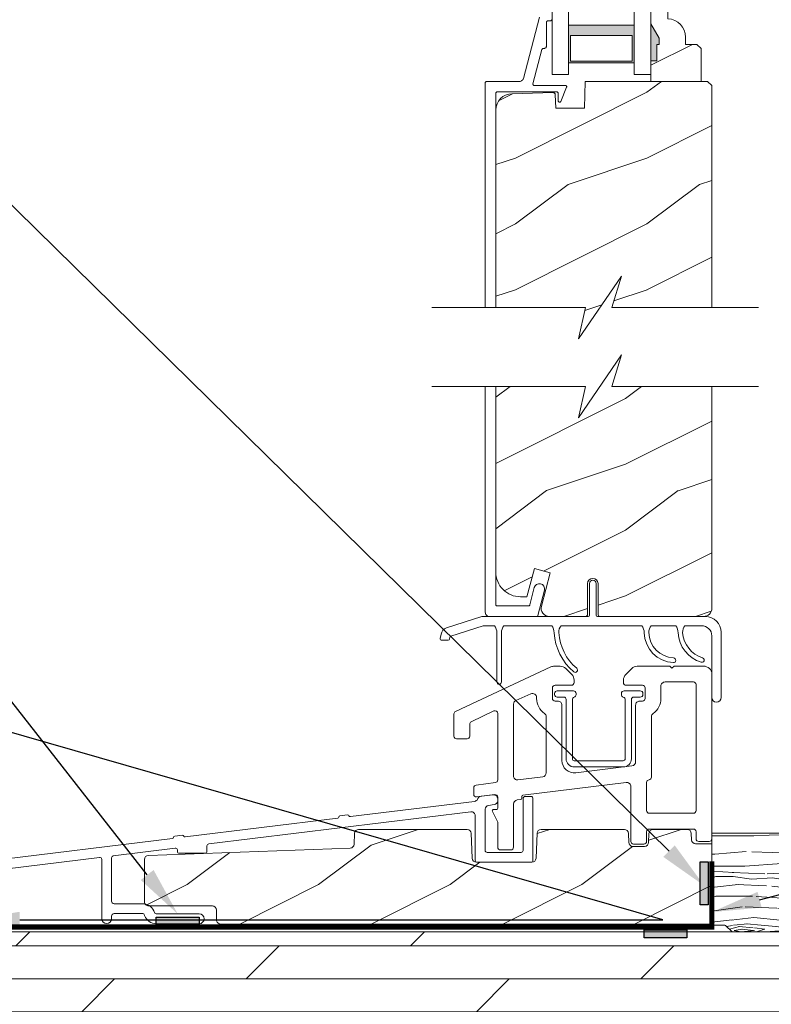
# Model space of a CAD drawing. Extents: x -34 to 275, y 0 to 46.
# Drawn here: x 45 to 51, y 18 to 25 of the extents above; entities that cross this region are included whole.
import ezdxf
from ezdxf import colors
from ezdxf.entities.mleader import LeaderData, LeaderLine
from ezdxf.math import Vec2, Vec3

# ---------------------------------------------------------------- set-up
doc = ezdxf.new("R2010")
doc.units = 0
doc.header["$LTSCALE"] = 2
doc.header["$MEASUREMENT"] = 0
doc.layers.get('0').update_dxf_attribs({"linetype": 'CONTINUOUS'})
doc.layers.add('Notes', color=7, linetype='CONTINUOUS')
doc.layers.add('Unit', color=7, linetype='CONTINUOUS', lineweight=13)
doc.layers.add('Wall', color=7, linetype='CONTINUOUS', lineweight=13)
doc.styles.get("Standard").update_dxf_attribs({"font": 'arial.ttf'})

# ---------------------------------------------------------------- blocks, each defined once
blk = doc.blocks.new('WARM_EDGE_SPACER')
h = blk.add_hatch(color=256)
h.paths.add_polyline_path([(-0.375, 0), (-0.0893, 0), (-0.0893, 0.5), (-0.375, 0.5)])
h.paths.add_polyline_path([(-0.101, 0.4844), (-0.2969, 0.4844), (-0.2969, 0.0156), (-0.101, 0.0156)], flags=16)
blk.add_lwpolyline([(-0.0893, 0.5), (-0.0893, 0), (-0.375, 0), (-0.375, 0.5), (-0.0893, 0.5), (-0.375, 0.5)])
blk.add_lwpolyline([(-0.101, 0.0156), (-0.2969, 0.0156), (-0.2969, 0.4844), (-0.101, 0.4844)], close=True)
blk = doc.blocks.new('A$C6BFB045F')
at = {"layer": 'Unit'}
h = blk.add_hatch(dxfattribs=at)
h.set_pattern_fill('WOOD2', color=256, scale=0.75, pattern_type=2)
h.set_pattern_definition([(216.8699, (-1.8434, -22.73529), (2.24999994, 1.5000001), [0.375, -3.375]), (206.5651, (-1.3934, -22.9603), (-0.7499994, -0.750001), [0.838526, -0.838526]), (198.4349, (-1.3934, -23.33529), (-1.5000003, -0.7499988), [0.474342, -1.897366])])
edge = h.paths.add_edge_path()
edge.add_line((8.2284, 6.9358), (8.2284, 7.0298))
edge.add_line((8.2284, 7.0298), (8.0984, 7.0298))
edge.add_line((8.0984, 7.0298), (8.0984, 6.897))
edge.add_line((8.0984, 6.897), (8.1614, 6.7878))
edge.add_line((8.1614, 6.7878), (8.1614, 6.7408))
edge.add_line((8.1614, 6.7408), (8.1454, 6.7408))
edge.add_line((8.1454, 6.7408), (8.1454, 6.6158))
edge.add_line((8.1454, 6.6158), (8.0984, 6.6158))
edge.add_line((8.0984, 6.6158), (8.0984, 6.4598))
edge.add_line((8.0984, 6.4598), (8.4809, 6.4598))
edge.add_line((8.4809, 6.4598), (8.4809, 6.709))
edge.add_line((8.4809, 6.709), (8.4489, 6.741))
edge.add_line((8.4489, 6.741), (8.3634, 6.741))
edge.add_line((8.3634, 6.741), (8.3634, 6.7958))
edge.add_arc((8.2234, 6.7958), 0.14, 360, 447.92989)
h = blk.add_hatch(dxfattribs=at)
h.set_pattern_fill('WOOD2', color=256, pattern_type=2)
h.set_pattern_definition([(216.8699, (-69.7749, -20.11642), (2.9999999, 2.0000001), [0.5, -4.5]), (206.5651, (-69.1749, -20.4164), (-0.9999992, -1.0000013), [1.118034, -1.118034]), (198.4349, (-69.1749, -20.91642), (-2.0000004, -0.9999984), [0.632456, -2.529822])])
h.paths.add_polyline_path([(8.563, 6.4278), (8.531, 6.4598), (7.6012, 6.4598), (7.5941, 6.2567), (7.376, 6.2567), (7.3725, 6.3605), (7.3721, 6.3634), (7.3711, 6.3662), (7.3697, 6.3687), (7.3678, 6.3709), (7.3654, 6.3727), (7.3628, 6.374), (7.36, 6.3748), (7.3571, 6.375), (7.0426, 6.3668), (7.0187, 6.3638), (6.9958, 6.3564), (6.9748, 6.3446), (6.9564, 6.3291), (6.9413, 6.3103), (6.9301, 6.2889), (6.9232, 6.2658), (6.9209, 6.2418), (6.9209, 4.7429), (7.6031, 4.7429), (7.5489, 4.5043), (7.8773, 4.9815), (7.8031, 4.7429), (8.563, 4.7429)])
h = blk.add_hatch(dxfattribs=at)
h.set_pattern_fill('WOOD2', color=256, style=0)
h.set_pattern_definition([(216.8699, (78.06122, 25.55731), (2.9999999, 2.0000001), [0.5, -4.5]), (206.5651, (78.66122, 25.2573), (-0.9999992, -1.0000013), [1.118034, -1.118034]), (198.4349, (78.66122, 24.7573), (-2.0000004, -0.9999984), [0.632456, -2.529822])])
h.paths.add_polyline_path([(8.563, 4.1437), (7.8031, 4.1437), (7.8773, 4.3823), (7.5489, 3.9051), (7.6031, 4.1437), (6.9209, 4.1437), (6.9209, 2.7456, 0.414214), (7.1209, 2.5456), (7.1568, 2.5456), (7.214, 2.7593), (7.3348, 2.7269), (7.2671, 2.4744, 0.493145), (7.3275, 2.3957), (7.6032, 2.3957, 0.414214), (7.6182, 2.4107), (7.6182, 2.6457, -1), (7.6978, 2.6457), (7.6978, 2.4107, 0.414214), (7.7128, 2.3957), (8.5083, 2.3957), (8.5241, 2.4005), (8.535, 2.4064), (8.5446, 2.4142), (8.5524, 2.4237), (8.5582, 2.4346), (8.5618, 2.4465), (8.563, 2.4587)])
h = blk.add_hatch(dxfattribs=at)
h.set_pattern_fill('WOOD2', color=256, style=0)
h.set_pattern_definition([(216.8699, (59.7294, 24.86566), (2.9999999, 2.0000001), [0.5, -4.5]), (206.5651, (60.3294, 24.56566), (-0.999999, -1.0000013), [1.118034, -1.118034]), (198.4349, (60.3294, 24.06566), (-2.0000004, -0.9999984), [0.632456, -2.529822])])
edge = h.paths.add_edge_path()
edge.add_line((8.563, 0.0598), (8.563, 0.6692))
edge.add_line((8.563, 0.6692), (8.44, 0.6692))
edge.add_arc((8.44, 0.7005), 0.0313, 181.99996, 269.99996, ccw=False)
edge.add_line((8.4088, 0.6994), (8.4071, 0.7484))
edge.add_arc((8.3759, 0.7474), 0.0312, 1.98249, 89.98253)
edge.add_line((8.3759, 0.7786), (8.1164, 0.7786))
edge.add_arc((8.1164, 0.7473), 0.0312, 90, 177.99996)
edge.add_line((8.0852, 0.7484), (8.0828, 0.6794))
edge.add_arc((8.0515, 0.6805), 0.0313, 269.99996, 357.99996, ccw=False)
edge.add_line((8.0515, 0.6492), (7.9629, 0.6492))
edge.add_arc((7.9629, 0.6805), 0.0313, 181.99996, 269.99996, ccw=False)
edge.add_line((7.9316, 0.6794), (7.9292, 0.7484))
edge.add_arc((7.898, 0.7473), 0.0312, 1.99996, 90)
edge.add_line((7.898, 0.7786), (7.2655, 0.7786))
edge.add_arc((7.2655, 0.7473), 0.0313, 90, 177.63792)
edge.add_line((7.2343, 0.7486), (7.2264, 0.5587))
edge.add_arc((7.1952, 0.5598), 0.0312, 269.99996, 357.99996, ccw=False)
edge.add_line((7.1952, 0.5286), (6.7732, 0.5286))
edge.add_arc((6.7732, 0.5598), 0.0313, 181.99996, 269.99996, ccw=False)
edge.add_line((6.7419, 0.5587), (6.7341, 0.7486))
edge.add_arc((6.7029, 0.7473), 0.0313, 2.35818, 90)
edge.add_line((6.7029, 0.7786), (5.8779, 0.7786))
edge.add_arc((5.8779, 0.7473), 0.0312, 90, 178.01055)
edge.add_line((5.8467, 0.7484), (5.8438, 0.6659))
edge.add_arc((5.8126, 0.667), 0.0312, 272.04222, 358.01055, ccw=False)
edge.add_line((5.8137, 0.6357), (4.2805, 0.5811))
edge.add_arc((4.2818, 0.5498), 0.0312, 92.40164, 179.99996)
edge.add_line((4.2505, 0.5498), (4.2505, 0.2286))
edge.add_arc((4.2818, 0.2286), 0.0312, 179.99996, 269.99996)
edge.add_line((4.2818, 0.1973), (4.7665, 0.1973))
edge.add_arc((4.7665, 0.1661), 0.0313, 0.01055, 89.99996, ccw=False)
edge.add_line((4.7977, 0.1661), (4.7977, 0.0923))
edge.add_line((4.7977, 0.0923), (4.7977, 0.0911))
edge.add_arc((4.829, 0.0911), 0.0313, 179.99996, 270)
edge.add_line((4.829, 0.0598), (8.563, 0.0598))
for p, q in [((7.3484, 7.4859), (7.3484, 6.5131)), ((7.4734, 7.4859), (7.4734, 6.5131)), ((7.9734, 7.4859), (7.9734, 6.5131)), ((8.0984, 6.5131), (8.0984, 7.4859)), ((8.0988, 6.9283), (8.0988, 6.9913)), ((7.3484, 6.5131), (7.4734, 6.5131)), ((7.9734, 6.5131), (8.0984, 6.5131)), ((7.633, 2.4057), (7.633, 2.6457)), ((7.683, 2.6457), (7.683, 2.4057)), ((6.5454, 2.3085), (6.814, 2.3957)), ((6.814, 2.3957), (7.623, 2.3957)), ((7.693, 2.3957), (8.513, 2.3957)), ((6.8251, 2.3257), (6.5785, 2.2456)), ((6.9117, 2.3257), (6.8251, 2.3257)), ((7.3467, 2.3257), (6.9817, 2.3257)), ((8.0315, 2.3257), (7.4167, 2.3257)), ((8.0315, 2.3257), (7.4167, 2.3257)), ((8.2885, 2.3257), (8.1015, 2.3257)), ((8.2885, 2.3257), (8.1015, 2.3257)), ((8.2885, 2.3257), (8.1015, 2.3257)), ((8.4849, 2.3257), (8.3585, 2.3257)), ((8.4849, 2.3257), (8.3585, 2.3257)), ((8.4849, 2.3257), (8.3585, 2.3257)), ((6.4988, 2.2275), (6.5049, 2.2618)), ((6.9292, 1.8982), (6.9292, 2.2724)), ((6.9642, 2.2724), (6.9642, 1.8982)), ((8.563, 1.7807), (8.563, 2.2476)), ((8.633, 2.2757), (8.633, 1.7807)), ((6.5594, 2.2157), (6.5087, 2.2157)), ((6.5717, 2.2378), (6.5693, 2.224))]:
    blk.add_line(p, q, dxfattribs=at)
for points in [[(6.9209, 4.7429), (6.9209, 6.3698), (6.9211, 6.3718), (6.9217, 6.3737), (6.9226, 6.3754), (6.9238, 6.3769), (6.9254, 6.3782), (6.9271, 6.3791), (6.929, 6.3797), (6.9309, 6.3798), (7.3855, 6.3798), (7.3874, 6.3797), (7.3893, 6.3791), (7.391, 6.3782), (7.3926, 6.3769), (7.3938, 6.3754), (7.3947, 6.3737), (7.3953, 6.3718), (7.3955, 6.3698), (7.3955, 6.3147), (7.396, 6.3112), (7.3975, 6.308), (7.3999, 6.3054), (7.4029, 6.3036), (7.4064, 6.3028), (7.4099, 6.303), (7.4132, 6.3042), (7.416, 6.3063), (7.4592, 6.4162), (7.4598, 6.4185), (7.4599, 6.421), (7.4593, 6.4233), (7.4582, 6.4255), (7.4566, 6.4273), (7.4546, 6.4287), (7.4523, 6.4295), (7.4499, 6.4298), (7.213, 6.4298), (7.2107, 6.4301), (7.2086, 6.4309), (7.2067, 6.4321), (7.2051, 6.4337), (7.2039, 6.4357), (7.2032, 6.4379), (7.203, 6.4401), (7.2033, 6.4424), (7.2719, 6.7024), (7.2725, 6.704), (7.2733, 6.7054), (7.2743, 6.7067), (7.2755, 6.7078), (7.2769, 6.7087), (7.2784, 6.7094), (7.28, 6.7098), (7.2816, 6.7099), (7.2859, 6.7099), (7.2898, 6.7103), (7.2936, 6.7114), (7.297, 6.7133), (7.3001, 6.7157), (7.3026, 6.7188), (7.3044, 6.7222), (7.3055, 6.726), (7.3059, 6.7299), (7.3059, 6.9099), (7.3061, 6.9118), (7.3067, 6.9137), (7.3076, 6.9154), (7.3089, 6.917), (7.3104, 6.9182), (7.3121, 6.9191), (7.314, 6.9197), (7.3159, 6.9199), (7.3359, 6.9199), (7.3379, 6.9201), (7.3398, 6.9206), (7.3415, 6.9216), (7.343, 6.9228), (7.3442, 6.9243), (7.3452, 6.9261), (7.3457, 6.9279), (7.3459, 6.9299)], [(7.2533, 6.9479), (7.1306, 6.4831), (7.1289, 6.4783), (7.1265, 6.4738), (7.1233, 6.4698), (7.1195, 6.4663), (7.1152, 6.4636), (7.1105, 6.4615), (7.1055, 6.4603), (7.1004, 6.4598), (6.8509, 6.4598), (6.849, 6.4597), (6.8471, 6.4591), (6.8454, 6.4582), (6.8438, 6.4569), (6.8426, 6.4554), (6.8417, 6.4537), (6.8411, 6.4518), (6.8409, 6.4498), (6.8409, 4.7429)], [(8.563, 4.7429), (8.563, 6.4278), (8.531, 6.4598), (7.6012, 6.4598), (7.5941, 6.2567), (7.376, 6.2567), (7.3725, 6.3605), (7.3721, 6.3634), (7.3711, 6.3662), (7.3697, 6.3687), (7.3678, 6.3709), (7.3654, 6.3727), (7.3628, 6.374), (7.36, 6.3748), (7.3571, 6.375), (7.0426, 6.3668), (7.0187, 6.3638), (6.9958, 6.3564), (6.9748, 6.3446), (6.9564, 6.3291), (6.9413, 6.3103), (6.9301, 6.2889), (6.9232, 6.2658), (6.9209, 6.2418), (6.9209, 4.7429)], [(6.4352, 4.7429), (7.6031, 4.7429), (7.5489, 4.5043), (7.8773, 4.9815), (7.8031, 4.7429), (8.9168, 4.7429)], [(6.4352, 4.1437), (7.6031, 4.1437), (7.5489, 3.9051), (7.8773, 4.3823), (7.8031, 4.1437), (8.9168, 4.1437)], [(6.8409, 4.1437), (6.8409, 2.4276), (6.8415, 2.4214), (6.8434, 2.4154), (6.8463, 2.4099), (6.8503, 2.405), (6.8551, 2.401), (6.8607, 2.3981), (6.8667, 2.3963), (6.8729, 2.3956), (7.2318, 2.3956), (7.2335, 2.3958), (7.2351, 2.3962), (7.2366, 2.3968), (7.238, 2.3977), (7.2392, 2.3989), (7.2402, 2.4002), (7.241, 2.4016), (7.2415, 2.4032), (7.2904, 2.5957), (7.2912, 2.6112), (7.286, 2.6259), (7.2756, 2.6375), (7.2615, 2.6442), (7.2459, 2.645), (7.2312, 2.6398), (7.2196, 2.6294), (7.2129, 2.6153), (7.1794, 2.4831), (7.1788, 2.4815), (7.178, 2.4801), (7.177, 2.4788), (7.1758, 2.4776), (7.1744, 2.4767), (7.1729, 2.4761), (7.1713, 2.4757), (7.1697, 2.4755), (6.9309, 2.4755), (6.929, 2.4757), (6.9271, 2.4763), (6.9254, 2.4772), (6.9238, 2.4785), (6.9226, 2.48), (6.9217, 2.4817), (6.9211, 2.4836), (6.9209, 2.4855), (6.9209, 4.1437)]]:
    blk.add_lwpolyline(points, dxfattribs=at)
for points in [[(8.2284, 6.9358), (8.2284, 7.0298), (8.0984, 7.0298), (8.0984, 6.897), (8.1614, 6.7878), (8.1614, 6.7408), (8.1454, 6.7408), (8.1454, 6.6158), (8.0984, 6.6158), (8.0984, 6.4598), (8.4809, 6.4598), (8.4809, 6.709), (8.4489, 6.741), (8.3634, 6.741), (8.3634, 6.7958, 0.40367)], [(8.423, 1.8981, -0.414214), (8.443, 1.8781), (8.443, 0.9212, -0.414214), (8.423, 0.9012), (8.0872, 0.9012, -0.414214), (8.0672, 0.9212), (8.0672, 1.1358, -0.388057), (8.0854, 1.1557, 0.388057), (8.1036, 1.1757), (8.1036, 1.6341, -0.244142), (8.1163, 1.6586, 0.244142), (8.1758, 1.7731), (8.1758, 1.8668, -0.414214), (8.207, 1.8981)], [(7.2903, 1.6589, -0.243137), (7.3035, 1.6334), (7.3035, 1.2078, -0.379076), (7.2771, 1.178), (7.089, 1.155, -0.450247), (7.0554, 1.1848), (7.0554, 1.7303, -0.296746), (7.0732, 1.7577), (7.1874, 1.8083, -0.542322), (7.2313, 1.7797), (7.2313, 1.7731, 0.243137)], [(7.388, 1.8307), (7.5111, 1.8307, -0.414214), (7.5311, 1.8107), (7.5311, 1.8012, -0.329442), (7.5169, 1.7821, 0.329442), (7.5028, 1.7629), (7.5028, 1.3151, 0.414214), (7.5175, 1.3004), (7.8896, 1.3004, 0.414214), (7.9043, 1.3151), (7.9043, 1.7629, 0.329442), (7.8902, 1.7821, -0.329442), (7.876, 1.8012), (7.876, 1.8107, -0.414214), (7.896, 1.8307), (8.019, 1.8307, -0.414214), (8.039, 1.8107), (8.039, 1.8029, -0.414214), (8.019, 1.7829), (7.9677, 1.7829, 0.414214), (7.9521, 1.7673), (7.9521, 1.3151, -0.414214), (7.8896, 1.2526), (7.5175, 1.2526, -0.414214), (7.455, 1.3151), (7.455, 1.7673, 0.414214), (7.4394, 1.7829), (7.388, 1.7829, -0.414214), (7.368, 1.8029), (7.368, 1.8107, -0.414214)]]:
    blk.add_lwpolyline(points, format="xyb", close=True, dxfattribs=at)
for points in [[(6.9209, 4.1437), (6.9209, 2.7331, 0.414214), (7.1084, 2.5456), (7.1568, 2.5456), (7.214, 2.7593), (7.3348, 2.7269), (7.2671, 2.4744, 0.493145), (7.3275, 2.3957), (7.6032, 2.3957, 0.414214), (7.6182, 2.4107), (7.6182, 2.6457, -1), (7.6978, 2.6457), (7.6978, 2.4107, 0.414214), (7.7128, 2.3957), (8.5005, 2.3957, 0.414214), (8.563, 2.4582), (8.563, 4.1437)], [(8.1015, 2.3257, 0.158655), (8.084, 2.2729, 0.391443), (8.2723, 2.0804, -0.99135), (8.2706, 2.0454, -0.392128), (8.049, 2.2724, 0.159888), (8.0315, 2.3257), (7.4167, 2.3257)], [(8.4993, 2.0179, -0.43272), (8.563, 1.9581), (8.563, 0.7069, -0.414214), (8.543, 0.6869), (8.463, 0.6869, -0.414214), (8.443, 0.7069), (8.443, 0.7612, 0.414214), (8.423, 0.7812), (8.0872, 0.7812, 0.414214), (8.0672, 0.7612), (8.0672, 0.6869, -0.414214), (8.0472, 0.6669), (7.9672, 0.6669, -0.414214), (7.9472, 0.6869), (7.9472, 1.1039, 0.450466), (7.9124, 1.1346), (7.1266, 1.0387, 0.379076), (7.1179, 1.0288), (7.1179, 1.015, -0.379076), (7.1091, 1.0051), (7.0828, 1.0019, 0.379076), (7.0554, 0.9709), (7.0554, 0.6424, -0.414214), (7.0354, 0.6224), (6.9554, 0.6224, -0.414214), (6.9354, 0.6424), (6.9354, 0.8326), (6.8954, 0.9153, -0.553161), (6.9044, 0.9296), (6.9254, 0.9296, 0.414214), (6.9354, 0.9396), (6.9354, 1.0229, 0.450466), (6.9129, 1.0427), (6.7753, 1.0252, -0.450466), (6.7529, 1.0451), (6.7529, 1.0955, -0.378867), (6.7704, 1.1153), (6.9178, 1.1341, 0.378867), (6.9354, 1.1539), (6.9354, 1.6598, 0.548619), (6.9069, 1.678), (6.7339, 1.5949, 0.288397), (6.7225, 1.5768), (6.7225, 1.4864, -0.414214), (6.7025, 1.4664), (6.6225, 1.4664, -0.414214), (6.6025, 1.4864), (6.6025, 1.6557, -0.291473), (6.6141, 1.6738), (7.3403, 2.0124, -0.109518), (7.3656, 2.0181), (7.411, 2.0181, -0.198912), (7.4534, 2.0005), (7.4984, 1.9555, -0.198912), (7.516, 1.9131), (7.516, 1.8935, -0.414214), (7.496, 1.8735), (7.3713, 1.8735, 0.414214), (7.3513, 1.8535), (7.3513, 1.7731, 0.414214), (7.3713, 1.7531), (7.3922, 1.7531, -0.414214), (7.4235, 1.7219), (7.4235, 1.3017, 0.450247), (7.5286, 1.2087), (7.9561, 1.2609, 0.379076), (7.9836, 1.2919), (7.9836, 1.7219, -0.414214), (8.0148, 1.7531), (8.0358, 1.7531, 0.414214), (8.0558, 1.7731), (8.0558, 1.8535, 0.414214), (8.0358, 1.8735), (7.9111, 1.8735, -0.414214), (7.8911, 1.8935), (7.8911, 1.9131, -0.198912), (7.9087, 1.9555), (7.9537, 2.0005, -0.198912), (7.9961, 2.0181), (8.2443, 2.0181), (8.2599, 2.0024), (8.2755, 2.0181), (8.503, 2.0181)], [(3.0552, 0.5368), (4.4628, 0.7096, 0.341999), (4.4715, 0.7183, -0.341999), (4.4802, 0.7269), (4.5384, 0.734, -0.341999), (4.5489, 0.7278, 0.341999), (4.5594, 0.7215), (5.7188, 0.8639, 0.341999), (5.7275, 0.8725, -0.341999), (5.7362, 0.8811), (5.7944, 0.8883, -0.341999), (5.8049, 0.882, 0.341999), (5.8155, 0.8757), (6.759, 0.9916, 0.250903), (6.7822, 1.0079), (6.7852, 1.0139, -0.254617), (6.8087, 1.0303), (6.9017, 1.0404, -0.446412), (6.935, 1.0106), (6.935, 0.9967, -0.373169), (6.9092, 0.967), (6.8658, 0.9608, 0.373169), (6.84, 0.9311), (6.84, 0.6186, 0.414214), (6.855, 0.6036), (7.1133, 0.6036, 0.414214), (7.1283, 0.6186), (7.1283, 1.0136, -0.414214), (7.1433, 1.0286), (7.1883, 1.0286, -0.414214), (7.2033, 1.0136), (7.2033, 0.5436, -0.414214), (7.1883, 0.5286), (6.78, 0.5286, -0.414214), (6.765, 0.5436), (6.765, 0.8823, 0.450288), (6.7314, 0.9121), (4.7382, 0.6685, 0.379037), (4.725, 0.6537), (4.725, 0.6119, -0.414214), (4.71, 0.5969), (4.515, 0.5969, -0.414214), (4.5, 0.6119), (4.5, 0.622, 0.450865), (4.4832, 0.6369), (4.0132, 0.5785, 0.378488), (4, 0.5637), (4, 0.2336, 0.414214), (4.02, 0.2136), (4.2355, 0.2136, -0.284079), (4.3204, 0.161), (4.3297, 0.1424, 0.284079), (4.3387, 0.1369), (4.6658, 0.1369, -1), (4.6658, 0.0619), (4.3402, 0.0619, -0.312679), (4.2513, 0.1236), (4.2481, 0.1321, 0.312679), (4.2387, 0.1386), (4.02, 0.1386, 0.414214), (4, 0.1186), (4, 0.1002, -1), (3.925, 0.1002), (3.925, 0.5503, 0.450472), (3.9082, 0.5652), (2.0088, 0.332, 0.378862)], [(8.563, 0.0598), (8.563, 0.6692), (8.44, 0.6692, -0.404026), (8.4088, 0.6994), (8.4071, 0.7484, 0.404026), (8.3759, 0.7786), (8.1164, 0.7786, 0.404026), (8.0852, 0.7484), (8.0828, 0.6794, -0.404026), (8.0515, 0.6492), (7.9629, 0.6492, -0.404026), (7.9316, 0.6794), (7.9292, 0.7484, 0.404026), (7.898, 0.7786), (7.2655, 0.7786, 0.40219), (7.2343, 0.7486), (7.2264, 0.5587, -0.404026), (7.1952, 0.5286), (6.7732, 0.5286, -0.404026), (6.7419, 0.5587), (6.7341, 0.7486, 0.402209), (6.7029, 0.7786), (5.8779, 0.7786, 0.40408), (5.8467, 0.7484), (5.8438, 0.6659, -0.393751), (5.8137, 0.6357), (4.2805, 0.5811, 0.401989), (4.2505, 0.5498), (4.2505, 0.2286, 0.414214), (4.2818, 0.1973), (4.7665, 0.1973, -0.414159), (4.7977, 0.1661), (4.7977, 0.0923), (4.7977, 0.0911, 0.414214), (4.829, 0.0598), (8.563, 0.0598)]]:
    blk.add_lwpolyline(points, format="xyb", dxfattribs=at)
for centre, radius, start, end in [((7.658, 2.6457), 0.025, 0, 180), ((7.623, 2.4057), 0.01, 270, 0), ((7.693, 2.4057), 0.01, 180, 270), ((8.513, 2.2757), 0.12, 0, 90), ((6.8392, 2.2724), 0.09, 360, 36.33606), ((7.0542, 2.2724), 0.09, 143.66394, 180), ((7.2742, 2.2724), 0.09, 0, 36.33606), ((7.4772, 2.2765), 0.078, 140.79517, 182.20359), ((8.216, 2.2724), 0.09, 0, 36.33606), ((8.431, 2.2724), 0.09, 143.66394, 179.34158), ((8.4849, 2.2476), 0.0781, 0, 90), ((6.564, 2.2514), 0.06, 107.99999, 170), ((6.5816, 2.2361), 0.01, 108, 170), ((7.7888, 2.2994), 0.4254, 183.63855, 229.59706), ((7.7888, 2.2994), 0.3904, 183.81155, 229.59706), ((8.5563, 2.2879), 0.2508, 183.54668, 252.96746), ((8.5563, 2.2879), 0.2158, 183.84757, 252.96746), ((6.5087, 2.2257), 0.01, 170, 270), ((6.5594, 2.2257), 0.01, 270, 350), ((8.4881, 2.0648), 0.0175, 252.62268, 73.31223), ((7.5243, 1.9889), 0.0175, 230.00139, 49.19273), ((6.9467, 1.8982), 0.0175, 180, 0), ((8.598, 1.7807), 0.035, 180, 0)]:
    blk.add_arc(centre, radius, start, end, dxfattribs=at)
for points in [[(8.1619, 6.7399), (8.0984, 6.7399), (8.1619, 6.7865), (8.0988, 6.8957)], [(8.146, 6.6146), (8.098, 6.6137), (8.146, 6.7398), (8.098, 6.7398)]]:
    blk.add_solid(points, dxfattribs=at)
at = {"layer": 'Unit', "xscale": -1, "rotation": 90}
blk.add_blockref('WARM_EDGE_SPACER', (7.9734, 6.5131), dxfattribs=at)

msp = doc.modelspace()

# ---------------------------------------------------------------- hatches: boundary and pattern name
h = msp.add_hatch(color=256)
h.dxf.hatch_style = 1
h.paths.add_polyline_path([(50.23108, 18.41394), (50.23108, 18.73957), (50.29298, 18.73957), (50.29298, 18.41394)])
h = msp.add_hatch(color=256)
h.dxf.hatch_style = 1
h.paths.add_polyline_path([(46.0962, 18.32036), (46.42183, 18.32036), (46.42183, 18.25846), (46.0962, 18.25846)])
h = msp.add_hatch(color=256)
h.dxf.hatch_style = 1
h.paths.add_polyline_path([(49.80508, 18.22334), (50.13071, 18.22334), (50.13071, 18.16143), (49.80508, 18.16143)])
at = {"layer": 'Wall'}
h = msp.add_hatch(dxfattribs=at)
h.set_pattern_fill('WOOD5', color=256, pattern_type=2)
h.set_pattern_definition([(349.6952, (-3.59584, -3.78842), (6.00000096, -0.99999488), [0.111803, -11.068536]), (0, (-3.4858, -3.8084), (1, 1), [0.11, -0.89]), (18.4349, (-3.37584, -3.80842), (2.0000004, 0.9999984), [0.094868, -3.067409]), (172.875, (-3.28584, -3.77842), (7.00000038, -0.99999828), [0.080623, -7.981635]), (174.8056, (-3.36584, -3.76842), (10.00000067, -0.99999522), [0.110454, -10.934907]), (194.0362, (-3.47584, -3.75842), (-3.0000005, -0.9999981), [0.123693, -3.999412]), (9.4623, (-3.51584, -3.78842), (5.00000077, 0.99999814), [0.060828, -6.021935]), (353.6598, (-3.45584, -3.77842), (-7.9999994, 1.00000158), [0.090554, -8.964831]), (185.7106, (-3.36584, -3.78842), (-8.99999942, -1.00000131), [0.100499, -9.949377]), (168.6901, (-3.46584, -3.79842), (4.00000075, -0.99999763), [0.05099, -5.048029]), (354.8056, (-3.68584, -3.79842), (-10.00000067, 0.99999522), [0.110454, -10.934907]), (348.6901, (-3.57584, -3.80842), (-4.00000075, 0.99999763), [0.10198, -4.997039]), (0, (-3.4758, -3.8284), (1, 1), [0.12, -0.88]), (20.556, (-3.35584, -3.82842), (5.00000184, 1.999996), [0.08544, -8.458564]), (3.8141, (-3.27584, -3.79842), (13.99999934, 1.000006124), [0.150333, -14.882963]), (354.8056, (-3.12584, -3.78842), (-10.00000067, 0.99999522), [0.110454, -10.934907]), (0, (-3.0158, -3.7984), (1, 1), [0.11, -0.89]), (5.1944, (-3.90584, -3.79842), (10.00000067, 0.99999522), [0.110454, -10.934907]), (354.8056, (-3.79584, -3.78842), (-10.00000067, 0.99999522), [0.110454, -10.934907]), (0, (-3.9058, -3.7784), (1, 1), [0.06, -0.94]), (5.1944, (-3.84584, -3.77842), (10.00000067, 0.99999522), [0.110454, -10.934907]), (0, (-3.7358, -3.7684), (1, 1), [0.1, -0.9]), (10.3048, (-3.63584, -3.76842), (-6.00000096, -0.99999488), [0.111803, -11.068536]), (5.1944, (-3.52584, -3.74842), (10.00000067, 0.99999522), [0.110454, -10.934907]), (354.8056, (-3.41584, -3.73842), (-10.00000067, 0.99999522), [0.110454, -10.934907]), (354.8056, (-3.30584, -3.74842), (-10.00000067, 0.99999522), [0.110454, -10.934907]), (351.8699, (-3.19584, -3.75842), (-5.99999978, 0.99999936), [0.141421, -6.929646]), (0, (-3.0558, -3.7784), (1, 1), [0.15, -0.85]), (347.4712, (-3.09584, -4.37842), (5.00000032, -0.9999996), [0.092195, -9.127349]), (354.2894, (-3.00584, -4.39842), (-8.99999942, 1.00000131), [0.100499, -9.949377]), (8.1301, (-3.09584, -4.37842), (5.99999978, 0.99999936), [0.070711, -7.000357]), (9.4623, (-3.02584, -4.36842), (5.00000077, 0.99999814), [0.121655, -5.961107]), (0, (-3.9058, -4.3484), (1, 1), [0.12, -0.88]), (350.5377, (-3.78584, -4.34842), (-5.00000077, 0.99999814), [0.060828, -6.021935]), (201.8014, (-3.72584, -4.35842), (3.0000003, 0.9999999), [0.053852, -5.331313]), (192.9946, (-3.77584, -4.37842), (9.00000077, 1.99999758), [0.133417, -13.208247]), (352.875, (-2.98584, -4.37842), (-7.00000038, 0.99999828), [0.080623, -7.981635]), (7.125, (-2.98584, -4.37842), (7.00000038, 0.99999828), [0.080623, -7.981635]), (0, (-3.9058, -4.3684), (1, 1), [0.08, -0.92]), (194.0362, (-3.82584, -4.36842), (-3.0000005, -0.9999981), [0.082462, -4.040644]), (356.6335, (-3.68584, -4.33842), (-15.99999932, 1.000010963), [0.170294, -16.859093]), (357.7094, (-3.515837, -4.348422), (-24.00000013, 0.999995753), [0.2502, -24.769792]), (3.1798, (-3.265837, -4.35842), (17.000000503, 0.99999104), [0.180278, -17.847479]), (9.4623, (-3.08584, -4.34842), (5.00000077, 0.99999814), [0.182483, -5.90028]), (10.3048, (-3.90584, -4.43842), (-6.00000096, -0.99999488), [0.111803, -11.068536]), (15.9454, (-3.79584, -4.41842), (-4.00000013, -0.9999999), [0.145602, -7.134508]), (0, (-3.6558, -4.3784), (1, 1), [0.13, -0.87]), (351.8699, (-3.52584, -4.37842), (-5.99999978, 0.99999936), [0.141421, -6.929646]), (3.5763, (-3.38584, -4.39842), (15.000000654, 0.99999072), [0.160312, -15.870907]), (351.2538, (-3.22584, -4.38842), (6.99999934, -1.0000042), [0.131529, -13.021417]), (345.9638, (-3.09584, -4.40842), (-3.0000005, 0.9999981), [0.123693, -3.999412]), (0, (-2.9758, -4.4384), (1, 1), [0.07, -0.93]), (174.8056, (-3.68584, -4.33842), (10.00000067, -0.99999522), [0.220907, -10.824454]), (355.2364, (-3.90584, -4.27842), (-11.00000095, 0.99999153), [0.240832, -11.800763]), (0, (-3.6658, -4.2984), (1, 1), [0.23, -0.77]), (4.0856, (-3.43584, -4.29842), (13.00000015, 0.99999613), [0.280713, -13.754955]), (0, (-3.1558, -4.2784), (1, 1), [0.25, -0.75]), (7.125, (-3.90584, -4.48842), (7.00000038, 0.99999828), [0.241868, -7.82039]), (6.3402, (-3.66584, -4.45842), (7.9999994, 1.00000158), [0.181108, -8.874277]), (357.5104, (-3.485837, -4.438422), (-21.99999948, 1.000017865), [0.230217, -22.791512]), (353.4802, (-3.255837, -4.448422), (-25.999999791, 2.999999525), [0.352278, -34.875552]), (3.0128, (-3.905837, -3.83842), (18.00000001, 1.000004105), [0.190263, -18.836035]), (351.8699, (-3.71584, -3.82842), (-5.99999978, 0.99999936), [0.212132, -6.858936]), (357.6141, (-3.505837, -3.858422), (-23.000000524, 0.99998277), [0.240208, -23.780616]), (10.6197, (-3.26584, -3.86842), (-10.999998405, -2.00000808), [0.162788, -16.116032]), (0, (-3.1058, -3.8384), (1, 1), [0.2, -0.8]), (356.8202, (-3.905837, -3.71842), (-17.000000503, 0.99999104), [0.180278, -17.847479]), (6.009, (-3.725837, -3.72842), (-9.99999975, -0.999999317), [0.19105, -18.913923]), (6.7098, (-3.53584, -3.70842), (-9.000001, -0.99999388), [0.171172, -16.94607]), (354.2894, (-3.36584, -3.68842), (-8.99999942, 1.00000131), [0.200998, -9.848878]), (347.9052, (-3.16584, -3.70842), (-8.9999986, 2.00000673), [0.143178, -14.174643]), (9.4623, (-3.02584, -3.73842), (5.00000077, 0.99999814), [0.121655, -5.961107]), (3.8141, (-3.90584, -3.90842), (13.99999934, 1.000006124), [0.150333, -14.882963]), (347.1957, (-3.755837, -3.898422), (-12.999997847, 3.000007388), [0.22561, -22.335418]), (0, (-3.5358, -3.9484), (1, 1), [0.25, -0.75]), (5.4403, (-3.285837, -3.948422), (-11.000000312, -0.99999337), [0.21095, -20.884073]), (6.7098, (-3.07584, -3.92842), (-9.000001, -0.99999388), [0.171172, -16.94607]), (0, (-3.9058, -3.6484), (1, 1), [0.17, -0.83]), (8.1301, (-3.73584, -3.64842), (5.99999978, 0.99999936), [0.282843, -6.788225]), (357.6141, (-3.455837, -3.608422), (-23.000000524, 0.99998277), [0.240208, -23.780616]), (354.4725, (-3.215837, -3.618422), (21.00000172, -1.99998538), [0.311448, -30.833375]), (6.8428, (-3.905837, -4.558422), (-16.999999365, -2.000007998), [0.251794, -24.927563]), (0, (-3.6558, -4.5284), (1, 1), [0.28, -0.72]), (356.3478, (-3.375837, -4.528422), (-31.000000942, 1.9999872985), [0.470956, -46.624691]), (0, (-3.9058, -4.2084), (1, 1), [0.24, -0.76]), (4.7636, (-3.66584, -4.20842), (11.00000095, 0.99999153), [0.240832, -11.800763]), (358.1524, (-3.425837, -4.188422), (-30.000000464, 0.99999434), [0.310161, -30.705964]), (357.2737, (-3.115837, -4.19842), (-20.000000295, 0.999996018), [0.210238, -20.813558]), (354.8056, (-3.90584, -4.04842), (-10.00000067, 0.99999522), [0.220907, -10.824454]), (0, (-3.6858, -4.0684), (1, 1), [0.32, -0.68]), (1.9092, (-3.365837, -4.068422), (28.999999032, 1.000024241), [0.300167, -29.716495]), (3.5763, (-3.06584, -4.05842), (15.000000654, 0.99999072), [0.160312, -15.870907])])
edge = h.paths.add_edge_path()
edge.add_line((52.18224, 18.70735), (52.42224, 18.70735))
edge.add_line((52.42224, 18.70735), (52.42224, 18.94735))
edge.add_arc((52.41224, 18.94735), 0.01, 360, 450)
edge.add_line((52.41224, 18.95735), (50.31977, 18.95735))
edge.add_line((50.31977, 18.95735), (50.31977, 18.25735))
edge.add_line((50.31977, 18.25735), (50.41963, 18.25735))
edge.add_arc((50.41963, 18.24735), 0.01, 45.081307, 90, ccw=False)
edge.add_line((50.42669, 18.25443), (50.47097, 18.21027))
edge.add_arc((50.47804, 18.21735), 0.01, 225.081307, 270)
edge.add_line((50.47804, 18.20735), (50.94611, 18.20735))
edge.add_arc((50.94611, 18.21735), 0.01, 270, 314.918693)
edge.add_line((50.95317, 18.21027), (50.99746, 18.25443))
edge.add_arc((51.00452, 18.24735), 0.01, 90, 134.918693, ccw=False)
edge.add_line((51.00452, 18.25735), (51.19625, 18.25735))
edge.add_arc((51.19625, 18.24735), 0.01, 45.081307, 90, ccw=False)
edge.add_line((51.20331, 18.25443), (51.2476, 18.21027))
edge.add_arc((51.25466, 18.21735), 0.01, 225.081307, 270)
edge.add_line((51.25466, 18.20735), (52.41224, 18.20735))
edge.add_arc((52.41224, 18.21735), 0.01, 270, 360)
edge.add_line((52.42224, 18.21735), (52.42224, 18.45735))
edge.add_line((52.42224, 18.45735), (52.18224, 18.45735))
edge.add_arc((52.18224, 18.46735), 0.01, 180, 270, ccw=False)
edge.add_line((52.17224, 18.46735), (52.17224, 18.69735))
edge.add_arc((52.18224, 18.69735), 0.01, 90, 180, ccw=False)
at = {"layer": 'Wall', "transparency": 33554495}
h = msp.add_hatch(dxfattribs=at)
h.set_pattern_fill('DOLMIT', color=256)
h.set_pattern_definition([(0, (-38.22012, 0.85064), (0, 0.25), []), (45, (-38.2201, 0.85064), (-0.5, 0.5), [0.353553, -0.707107])])
h.paths.add_polyline_path([(52.42224, 18.20735), (52.42224, 17.45735), (44.30833, 17.45735), (44.30833, 18.20735)])

# ---------------------------------------------------------------- linework, layer by layer
at = {"const_width": 0.04}
msp.add_lwpolyline([(50.31977, 18.74346), (50.31977, 18.24346), (43.7514, 18.24346), (43.7514, 17.49346)], dxfattribs=at)
for points in [[(50.23108, 18.41394), (50.23108, 18.73957), (50.29298, 18.73957), (50.29298, 18.41394)], [(46.0962, 18.32036), (46.42183, 18.32036), (46.42183, 18.25846), (46.0962, 18.25846)], [(49.80508, 18.22334), (50.13071, 18.22334), (50.13071, 18.16143), (49.80508, 18.16143)]]:
    msp.add_lwpolyline(points, close=True)
at = {"layer": 'Wall'}
msp.add_lwpolyline([(52.18224, 18.70735), (52.42224, 18.70735), (52.42224, 18.94735, 0.4142136), (52.41224, 18.95735), (50.31977, 18.95735), (50.31977, 18.25735), (50.41963, 18.25735, -0.1985436), (50.42669, 18.25443), (50.47097, 18.21027, 0.1985436), (50.47804, 18.20735), (50.94611, 18.20735, 0.1985436), (50.95317, 18.21027), (50.99746, 18.25443, -0.1985436), (51.00452, 18.25735), (51.19625, 18.25735, -0.1985436), (51.20331, 18.25443), (51.2476, 18.21027, 0.1985436), (51.25466, 18.20735), (52.41224, 18.20735, 0.4142136), (52.42224, 18.21735), (52.42224, 18.45735), (52.18224, 18.45735, -0.4142136), (52.17224, 18.46735), (52.17224, 18.69735, -0.4142136)], format="xyb", close=True, dxfattribs=at)
msp.add_lwpolyline([(52.42224, 18.20735), (52.42224, 17.45735), (44.30833, 17.45735), (44.30833, 18.20735), (52.42224, 18.20735)], dxfattribs=at)

# ---------------------------------------------------------------- block references
at = {"layer": 'Unit'}
msp.add_blockref('A$C6BFB045F', (41.75675, 18.20736), dxfattribs=at)

# ---------------------------------------------------------------- leaders
at = {"layer": 'Notes'}
ml = msp.add_multileader_mtext('Standard', dxfattribs=at)
ml.set_content('CONTINUOUS SEALANT\\PAT SILL PAN LEG**', color=256)
ml.set_leader_properties()
ml.build(insert=Vec2(0, 0))
ml.multileader.update_dxf_attribs({"dogleg_length": 0.36, "arrow_head_size": 0.375})
ctx = ml.context
ctx.base_point, ctx.char_height, ctx.arrow_head_size, ctx.landing_gap_size, ctx.plane_origin = Vec3(37.89001, 24.19517), 0.375, 0.375, 0.125, Vec3(50.36789, 21.26051)
ctx.text_align_type = 2
notes = []
notes.append((ctx, [(0, (1, 1, 0), (44.51791, 24.19517), (-1, 0), 0.36, [(0, [(50.26216, 18.558)], 0, [])])]))
ctx.mtext.insert, ctx.mtext.alignment, ctx.mtext.flow_direction = Vec3(44.03291, 24.38587), 3, 5
ml = msp.add_multileader_mtext('Standard', dxfattribs=at)
ml.set_content('DISCONTINUOUS\\PSEALANT UNDER SILL**', color=256)
ml.set_leader_properties()
ml.build(insert=Vec2(0, 0))
ml.multileader.update_dxf_attribs({"dogleg_length": 0.36, "arrow_head_size": 0.375})
ctx = ml.context
ctx.base_point, ctx.char_height, ctx.arrow_head_size, ctx.landing_gap_size, ctx.plane_origin = Vec3(36.46212, 22.43262), 0.375, 0.375, 0.125, Vec3(48.90675, 19.49796)
ctx.text_align_type = 2
notes.append((ctx, [(0, (1, 1, 0), (43.05677, 22.43262), (-1, 0), 0.36, [(0, [(46.25901, 18.34426)], 0, [])])]))
ctx.mtext.insert, ctx.mtext.alignment, ctx.mtext.flow_direction = Vec3(42.57177, 22.62331), 3, 5
ml = msp.add_multileader_mtext('Standard', dxfattribs=at)
ml.set_content('CONTINUOUS SEALANT\\PUNDER SILL PAN**', color=256)
ml.set_leader_properties()
ml.build(insert=Vec2(0, 0))
ml.multileader.update_dxf_attribs({"dogleg_length": 0.36, "arrow_head_size": 0.375})
ctx = ml.context
ctx.base_point, ctx.char_height, ctx.arrow_head_size, ctx.landing_gap_size, ctx.plane_origin = Vec3(35.43004, 20.56491), 0.375, 0.375, 0.125, Vec3(46.23862, 18.2983)
ctx.text_align_type = 2
notes.append((ctx, [(0, (1, 1, 0), (42.05794, 20.56491), (-1, 0), 0.36, [(2, [(44.68385, 18.2983), (49.94673, 18.2983)], 0, [])])]))
ctx.mtext.insert, ctx.mtext.alignment, ctx.mtext.flow_direction = Vec3(41.57294, 20.75561), 3, 5
ml = msp.add_multileader_mtext('Standard', dxfattribs=at)
ml.set_content('SILL PAN**', color=256)
ml.set_leader_properties()
ml.build(insert=Vec2(0, 0))
ml.multileader.update_dxf_attribs({"dogleg_length": 0.36, "arrow_head_size": 0.375})
ctx = ml.context
ctx.base_point, ctx.char_height, ctx.arrow_head_size, ctx.landing_gap_size, ctx.plane_origin = Vec3(52.95613, 18.94551), 0.375, 0.375, 0.125, Vec3(50.95002, 15.73957)
notes.append((ctx, [(0, (1, 1, 0), (52.59613, 18.94551), (1, 0), 0.36, [(0, [(50.31977, 18.35785)], 0, [])])]))
ctx.mtext.insert, ctx.mtext.width, ctx.mtext.flow_direction = Vec3(53.08113, 19.13621), 5.4802096, 5
for ctx, leaders in notes:
    for number, flags, end, landing, length, lines in leaders:
        leader = LeaderData()
        leader.index, (leader.has_last_leader_line, leader.has_dogleg_vector, leader.attachment_direction) = number, flags
        leader.last_leader_point, leader.dogleg_vector, leader.dogleg_length = Vec3(end), Vec3(landing), length
        for number, points, colour, breaks in lines:
            line = LeaderLine()
            line.index, line.vertices, line.color, line.breaks = number, Vec3.list(points), colors.encode_raw_color(colour), breaks
            leader.lines.append(line)
        ctx.leaders.append(leader)

doc.saveas('drawing.dxf')
